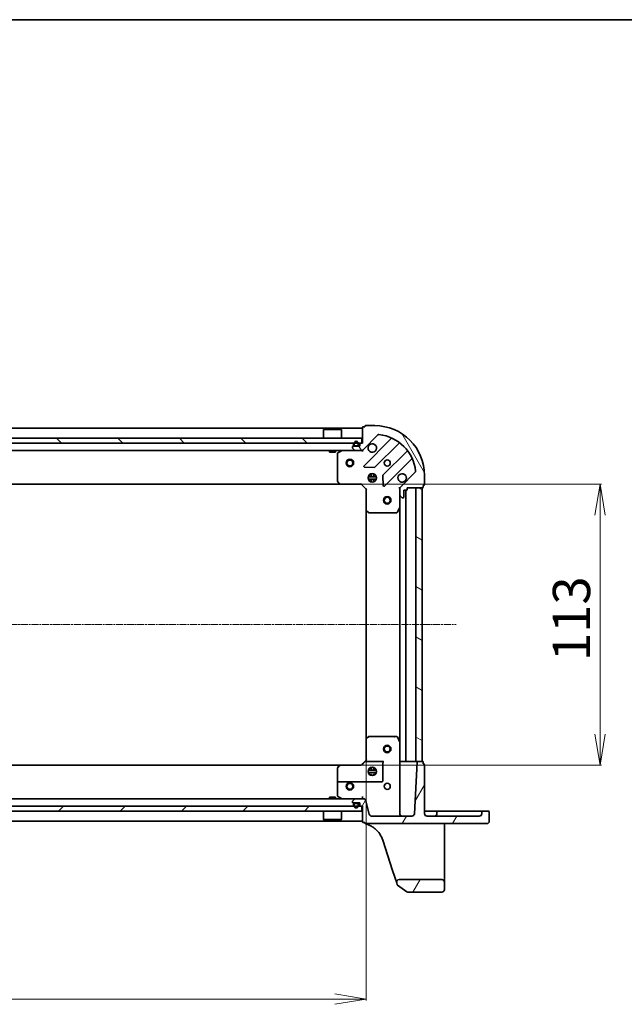
# Model space of a CAD drawing. Units: millimetres. Extents: x 7 to 8474, y 4 to 1550.
# Drawn here: x 549 to 792, y 1154 to 1550 of the extents above; entities that cross this region are included whole.
import ezdxf

# ---------------------------------------------------------------- set-up
doc = ezdxf.new("R2010")
doc.units = ezdxf.units.MM
doc.header["$LTSCALE"] = 0.5
doc.linetypes.add('CHAIN', pattern=[0.3543, 0.2362, -0.0295, 0.0591, -0.0295])
doc.layers.get('Defpoints').update_dxf_attribs({"lineweight": 25})
for name, color, linetype, lineweight in [('Border (ISO)', 7, 'Continuous', 35), ('Centerline (ISO)', 131, 'Continuous', 18), ('Dimension (ISO)', 7, 'Continuous', 18), ('Hatch (ISO)', 1, 'Continuous', 18), ('Visible (ISO)', 7, 'Continuous', 35)]:
    doc.layers.add(name, color=color, linetype=linetype, lineweight=lineweight)
doc.styles.add('Note Text (TK)', font='MS PGothic.ttf')
doc.dimstyles.new('Default - Method 1b (TK)', dxfattribs={"dimscale": 0.5, "dimtxt": 2.5, "dimasz": 2.5, "dimexe": 1, "dimexo": 1.5, "dimgap": 1, "dimtad": 1, "dimrnd": 1e-08, "dimdsep": 46, "dimtxsty": 'Note Text (TK)', "dimblk": 'OPEN', "dimcen": 0.09, "dimdle": 5, "dimclrd": 100, "dimclre": 100, "dimclrt": 7, "dimadec": 1, "dimazin": 1, "dimtfac": 1, "dimtmove": 0, "dimatfit": 3, "dimldrblk": 'OPEN', "dimfxl": 1, "dimtolj": 1, "dimlwd": -1, "dimlwe": -1, "dimarcsym": 0})
pattern_1 = [(60, (133, -40.073), (-15.12297, 8.73126), [])]
pattern_2 = [(150.0002, (133, -40.073), (-8.73119, -15.123), [])]

# ---------------------------------------------------------------- blocks, each defined once
blk = doc.blocks.new('Borders tk図枠')
at = {"layer": 'Border (ISO)'}
blk.add_line((14.5, 289), (405.5, 289), dxfattribs=at)
blk = doc.blocks.new('_Open')
at = {"color": 0, "linetype": 'ByBlock', "lineweight": -2}
for p, q in [((-1, 0.167), (0, 0)), ((-1, -0.167), (0, 0)), ((0, 0), (-1, 0))]:
    blk.add_line(p, q, dxfattribs=at)
blk = doc.blocks.new('*D91')
at = {"layer": 'Defpoints', "color": 0}
for p in [(305.3, 1260.21), (688.3, 1260.21), (688.3, 1155.71)]:
    blk.add_point(p, dxfattribs=at)
at = {"layer": 'Dimension (ISO)', "color": 100}
for p, q in [((305.3, 1259.46), (305.3, 1155.21)), ((688.3, 1259.46), (688.3, 1155.21)), ((317.8, 1155.71), (675.8, 1155.71))]:
    blk.add_line(p, q, dxfattribs=at)
at = {"layer": 'Dimension (ISO)', "color": 100, "xscale": 12.5, "yscale": 12.5, "zscale": 12.5, "rotation": 180}
blk.add_blockref('_Open', (305.3, 1155.71), dxfattribs=at)
at = {"layer": 'Dimension (ISO)', "color": 100, "xscale": 12.5, "yscale": 12.5, "zscale": 12.5}
blk.add_blockref('_Open', (688.3, 1155.71), dxfattribs=at)
at = {"layer": 'Dimension (ISO)', "color": 7, "insert": (481.55, 1167.21), "char_height": 15, "attachment_point": 4, "style": 'Note Text (TK)'}
blk.add_mtext('\\A1;383', dxfattribs=at)
blk = doc.blocks.new('*D92')
at = {"layer": 'Defpoints', "color": 0}
for p in [(677.87, 1362.78), (677.87, 1249.78), (782.37, 1249.78)]:
    blk.add_point(p, dxfattribs=at)
at = {"layer": 'Dimension (ISO)', "color": 100}
for p, q in [((678.62, 1362.78), (782.87, 1362.78)), ((782.37, 1350.28), (782.37, 1262.28)), ((678.62, 1249.78), (782.87, 1249.78))]:
    blk.add_line(p, q, dxfattribs=at)
at = {"layer": 'Dimension (ISO)', "color": 100, "xscale": 12.5, "yscale": 12.5, "zscale": 12.5}
for p, rotation in [((782.37, 1362.78), 90), ((782.37, 1249.78), 270)]:
    blk.add_blockref('_Open', p, dxfattribs=dict(at, rotation=rotation))
at = {"layer": 'Dimension (ISO)', "color": 7, "insert": (770.87, 1291.62), "char_height": 15, "attachment_point": 4, "rotation": 90, "style": 'Note Text (TK)'}
blk.add_mtext('\\A1;113', dxfattribs=at)

msp = doc.modelspace()

# ---------------------------------------------------------------- hatches: boundary and pattern name
at = {"layer": 'Hatch (ISO)'}
h = msp.add_hatch(dxfattribs=at)
h.set_pattern_fill('ANSI31', color=256, scale=139.7, angle=75.000175, style=0)
h.set_pattern_definition([(120.0002, (133, -40.073), (-15.12294, -8.7313), [])])
edge = h.paths.add_edge_path()
edge.add_line((686.8036, 1379.2782), (686.1036, 1379.2782))
edge.add_ellipse((686.1036, 1378.9782), major_axis=(-0.3, 0), ratio=1, start_angle=270, end_angle=360)
edge.add_line((685.8036, 1378.9782), (685.8036, 1377.9782))
edge.add_line((685.8036, 1377.9782), (683.1036, 1377.9782))
edge.add_ellipse((683.1036, 1377.6782), major_axis=(-0.3, 0), ratio=1, start_angle=270, end_angle=360)
edge.add_line((682.8036, 1377.6782), (682.8036, 1377.4854))
edge.add_ellipse((683.3036, 1377.4854), major_axis=(0, -0.5), ratio=1, start_angle=270, end_angle=315)
edge.add_line((682.9501, 1377.1318), (683.6572, 1376.4247))
edge.add_ellipse((684.0107, 1376.7782), major_axis=(0.3536, -0.3536), ratio=1, start_angle=270, end_angle=315)
edge.add_line((684.0107, 1376.2782), (686.3894, 1376.2782))
edge.add_ellipse((686.3894, 1377.2782), major_axis=(1, 0), ratio=1, start_angle=270, end_angle=315)
edge.add_line((687.0965, 1376.5711), (693.0745, 1382.5491))
edge.add_ellipse((693.4281, 1382.1956), major_axis=(0.3536, 0.3536), ratio=1, start_angle=39.172893, end_angle=90, ccw=False)
edge.add_ellipse((691.8036, 1366.2782), major_axis=(16.4147, -1.6752), ratio=1, start_angle=11.654213, end_angle=90, ccw=False)
edge.add_ellipse((707.721, 1367.9027), major_axis=(0.0508, -0.4974), ratio=1, start_angle=39.172893, end_angle=90, ccw=False)
edge.add_line((708.0745, 1367.5491), (702.0965, 1361.5711))
edge.add_ellipse((702.8036, 1360.864), major_axis=(-0.7071, -0.7071), ratio=1, start_angle=270, end_angle=315)
edge.add_line((701.8036, 1360.864), (701.8036, 1358.4854))
edge.add_ellipse((702.3036, 1358.4854), major_axis=(0, -0.5), ratio=1, start_angle=270, end_angle=315)
edge.add_line((701.9501, 1358.1318), (702.6572, 1357.4247))
edge.add_ellipse((703.0107, 1357.7782), major_axis=(0.3536, -0.3536), ratio=1, start_angle=270, end_angle=315)
edge.add_line((703.0107, 1357.2782), (703.2036, 1357.2782))
edge.add_ellipse((703.2036, 1357.5782), major_axis=(0.3, 0), ratio=1, start_angle=270, end_angle=360)
edge.add_line((703.5036, 1357.5782), (703.5036, 1360.2782))
edge.add_line((703.5036, 1360.2782), (704.5036, 1360.2782))
edge.add_ellipse((704.5036, 1360.5782), major_axis=(0.3, 0), ratio=1, start_angle=270, end_angle=360)
edge.add_line((704.8036, 1360.5782), (704.8036, 1361.2782))
edge.add_line((704.8036, 1361.2782), (711.0036, 1361.2782))
edge.add_ellipse((711.0036, 1361.5782), major_axis=(0.3, 0), ratio=1, start_angle=270, end_angle=360)
edge.add_line((711.3036, 1361.5782), (711.3036, 1362.2782))
edge.add_line((711.3036, 1362.2782), (711.5036, 1362.2782))
edge.add_ellipse((711.5036, 1362.5782), major_axis=(0.3, 0), ratio=1, start_angle=270, end_angle=360)
edge.add_line((711.8036, 1362.5782), (711.8036, 1366.2782))
edge.add_ellipse((691.8036, 1366.2782), major_axis=(0, 20), ratio=1, start_angle=270, end_angle=360)
edge.add_line((691.8036, 1386.2782), (688.1036, 1386.2782))
edge.add_ellipse((688.1036, 1385.9782), major_axis=(-0.3, 0), ratio=1, start_angle=270, end_angle=360)
edge.add_line((687.8036, 1385.9782), (687.8036, 1385.7782))
edge.add_line((687.8036, 1385.7782), (687.1036, 1385.7782))
edge.add_ellipse((687.1036, 1385.4782), major_axis=(-0.3, 0), ratio=1, start_angle=270, end_angle=360)
edge.add_line((686.8036, 1385.4782), (686.8036, 1379.2782))
h = msp.add_hatch(dxfattribs=at)
h.set_pattern_fill('ANSI31', color=256, scale=139.7, angle=90.00021, style=0)
h.set_pattern_definition([(135.0002, (133, -40.073), (-12.3478, -12.3479), [])])
h.paths.add_polyline_path([(307.0536, 1381.2782), (307.0536, 1379.2782), (686.5536, 1379.2782), (686.5536, 1381.2782)])
h = msp.add_hatch(dxfattribs=at)
h.set_pattern_fill('ANSI31', color=256, scale=139.7, angle=105.000246, style=0)
h.set_pattern_definition(pattern_2)
h.paths.add_polyline_path([(710.8036, 1361.2782), (708.3036, 1361.2782), (708.3036, 1251.2782), (710.8036, 1251.2782)])
h = msp.add_hatch(dxfattribs=at)
h.set_pattern_fill('ANSI31', color=256, scale=139.7, angle=14.999978, style=0)
h.set_pattern_definition(pattern_1)
edge = h.paths.add_edge_path()
edge.add_ellipse((736.8536, 1227.2282), major_axis=(0.95, 0), ratio=1, start_angle=270, end_angle=360)
edge.add_line((737.8036, 1227.2282), (737.8036, 1230.9782))
edge.add_ellipse((737.5036, 1230.9782), major_axis=(0, 0.3), ratio=1, start_angle=270, end_angle=360)
edge.add_line((737.5036, 1231.2782), (735.1036, 1231.2782))
edge.add_ellipse((735.1036, 1230.9782), major_axis=(-0.3, 0), ratio=1, start_angle=270, end_angle=360)
edge.add_line((734.8036, 1230.9782), (734.8036, 1230.2782))
edge.add_ellipse((733.8036, 1230.2782), major_axis=(0, -1), ratio=1, start_angle=0, end_angle=90, ccw=False)
edge.add_line((733.8036, 1229.2782), (712.8036, 1229.2782))
edge.add_ellipse((712.8036, 1230.2782), major_axis=(-1, 0), ratio=1, start_angle=0, end_angle=90, ccw=False)
edge.add_line((711.8036, 1230.2782), (711.8036, 1249.9782))
edge.add_ellipse((711.5036, 1249.9782), major_axis=(0, 0.3), ratio=1, start_angle=270, end_angle=360)
edge.add_line((711.5036, 1250.2782), (711.3036, 1250.2782))
edge.add_line((711.3036, 1250.2782), (711.3036, 1250.9782))
edge.add_ellipse((711.0036, 1250.9782), major_axis=(0, 0.3), ratio=1, start_angle=270, end_angle=360)
edge.add_line((711.0036, 1251.2782), (709.0883, 1251.2782))
edge.add_ellipse((709.0883, 1250.9782), major_axis=(-0.3, 0), ratio=1, start_angle=270, end_angle=357)
edge.add_line((708.7887, 1250.9939), (707.7003, 1230.2259))
edge.add_ellipse((706.7017, 1230.2782), major_axis=(-0.0523, -0.9986), ratio=1, start_angle=3, end_angle=90, ccw=False)
edge.add_line((706.7017, 1229.2782), (690.571, 1229.2782))
edge.add_ellipse((690.571, 1230.2782), major_axis=(-1, 0), ratio=1, start_angle=15, end_angle=90, ccw=False)
edge.add_line((689.605, 1230.0194), (688.0273, 1235.9077))
edge.add_ellipse((687.5443, 1235.7782), major_axis=(-0.1294, 0.483), ratio=1, start_angle=270, end_angle=345)
edge.add_line((687.5443, 1236.2782), (684.0107, 1236.2782))
edge.add_ellipse((684.0107, 1235.7782), major_axis=(-0.5, 0), ratio=1, start_angle=270, end_angle=315)
edge.add_line((683.6572, 1236.1318), (682.9501, 1235.4247))
edge.add_ellipse((683.3036, 1235.0711), major_axis=(-0.3536, -0.3536), ratio=1, start_angle=270, end_angle=315)
edge.add_line((682.8036, 1235.0711), (682.8036, 1234.8782))
edge.add_ellipse((683.1036, 1234.8782), major_axis=(0, -0.3), ratio=1, start_angle=270, end_angle=360)
edge.add_line((683.1036, 1234.5782), (685.8036, 1234.5782))
edge.add_line((685.8036, 1234.5782), (685.8036, 1233.5782))
edge.add_ellipse((686.1036, 1233.5782), major_axis=(0, -0.3), ratio=1, start_angle=270, end_angle=360)
edge.add_line((686.1036, 1233.2782), (686.8036, 1233.2782))
edge.add_line((686.8036, 1233.2782), (686.8036, 1227.0782))
edge.add_ellipse((687.1036, 1227.0782), major_axis=(0, -0.3), ratio=1, start_angle=270, end_angle=360)
edge.add_line((687.1036, 1226.7782), (687.8036, 1226.7782))
edge.add_line((687.8036, 1226.7782), (687.8036, 1226.5782))
edge.add_ellipse((688.1036, 1226.5782), major_axis=(0, -0.3), ratio=1, start_angle=270, end_angle=360)
edge.add_line((688.1036, 1226.2782), (736.8536, 1226.2782))
h = msp.add_hatch(dxfattribs=at)
h.set_pattern_fill('ANSI31', color=256, scale=139.7, style=0)
h.set_pattern_definition([(45, (133, -40.073), (-12.34785, 12.34785), [])])
h.paths.add_polyline_path([(686.5536, 1231.2782), (686.5536, 1233.2782), (307.0536, 1233.2782), (307.0536, 1231.2782)])
h = msp.add_hatch(dxfattribs=at)
h.set_pattern_fill('ANSI31', color=256, scale=139.7, angle=105.000246, style=0)
h.set_pattern_definition(pattern_2)
edge = h.paths.add_edge_path()
edge.add_line((685.3036, 1233.5582), (685.3036, 1234.0582))
edge.add_ellipse((684.8036, 1234.0582), major_axis=(0, 0.5), ratio=1, start_angle=270, end_angle=360)
edge.add_line((684.8036, 1234.5582), (683.8036, 1234.5582))
edge.add_ellipse((683.8036, 1234.0582), major_axis=(-0.5, 0), ratio=1, start_angle=270, end_angle=360)
edge.add_line((683.3036, 1234.0582), (683.3036, 1233.5582))
edge.add_ellipse((684.3036, 1233.5582), major_axis=(0, -1), ratio=1, start_angle=270, end_angle=450)
edge = h.paths.add_edge_path(flags=0)
edge.add_line((683.5036, 1233.5582), (683.5036, 1234.0582))
edge.add_ellipse((683.8036, 1234.0582), major_axis=(0, 0.3), ratio=1, start_angle=0, end_angle=90, ccw=False)
edge.add_line((683.8036, 1234.3582), (684.8036, 1234.3582))
edge.add_ellipse((684.8036, 1234.0582), major_axis=(0.3, 0), ratio=1, start_angle=0, end_angle=90, ccw=False)
edge.add_line((685.1036, 1234.0582), (685.1036, 1233.5582))
edge.add_ellipse((684.3036, 1233.5582), major_axis=(0, -0.8), ratio=1, start_angle=270, end_angle=450, ccw=False)
h = msp.add_hatch(dxfattribs=at)
h.set_pattern_fill('ANSI31', color=256, scale=139.7, angle=14.999978, style=0)
h.set_pattern_definition(pattern_1)
edge = h.paths.add_edge_path()
edge.add_ellipse((701.5467, 1202.7782), major_axis=(-1, 0), ratio=1, start_angle=270, end_angle=378.12186)
edge.add_line((700.5963, 1202.4672), (700.8402, 1201.7219))
edge.add_ellipse((701.1254, 1201.8152), major_axis=(0.0933, -0.2851), ratio=1, start_angle=270, end_angle=305.93907)
edge.add_line((700.9493, 1201.5723), (704.7248, 1198.8354))
edge.add_ellipse((704.9009, 1199.0782), major_axis=(-0.1761, -0.2429), ratio=1, start_angle=0, end_angle=35.93907)
edge.add_line((704.9009, 1198.7782), (718.8036, 1198.7782))
edge.add_ellipse((718.8036, 1199.7782), major_axis=(1, 0), ratio=1, start_angle=270, end_angle=360)
edge.add_line((719.8036, 1199.7782), (719.8036, 1202.7782))
edge.add_ellipse((718.8036, 1202.7782), major_axis=(0, 1), ratio=1, start_angle=270, end_angle=360)
edge.add_line((718.8036, 1203.7782), (701.5467, 1203.7782))

# ---------------------------------------------------------------- linework, layer by layer
at = {"layer": 'Centerline (ISO)', "linetype": 'CHAIN', "ltscale": 23.990969}
msp.add_line((269.0536, 1306.2782), (724.5536, 1306.2782), dxfattribs=at)
at = {"layer": 'Visible (ISO)'}
for p, q in [((687.8036, 1385.7782), (687.1036, 1385.7782)), ((687.8036, 1385.9782), (687.8036, 1385.7782)), ((691.8036, 1386.2782), (688.1036, 1386.2782)), ((686.8036, 1385.2782), (306.8036, 1385.2782)), ((671.3036, 1384.7782), (671.2036, 1384.6782)), ((678.4036, 1384.6782), (671.2036, 1384.6782)), ((671.2036, 1381.2782), (671.2036, 1384.6782)), ((671.3036, 1384.7782), (678.3036, 1384.7782)), ((678.3036, 1384.7782), (678.4036, 1384.6782)), ((678.4036, 1381.2782), (678.4036, 1384.6782)), ((686.8036, 1385.4782), (686.8036, 1379.2782)), ((687.0965, 1376.5711), (693.0745, 1382.5491)), ((686.5536, 1381.2782), (307.0536, 1381.2782)), ((307.0536, 1379.2782), (686.5536, 1379.2782)), ((682.8036, 1377.6782), (682.8036, 1377.4854)), ((685.8036, 1377.9782), (683.1036, 1377.9782)), ((683.3036, 1378.9982), (683.3036, 1378.4982)), ((683.5036, 1378.4982), (683.5036, 1378.9982)), ((683.5036, 1378.9982), (683.5036, 1378.4982)), ((684.8036, 1378.1982), (683.8036, 1378.1982)), ((683.8036, 1378.1982), (684.8036, 1378.1982)), ((683.8036, 1377.9982), (684.8036, 1377.9982)), ((683.8536, 1377.9982), (683.8536, 1377.9782)), ((684.7536, 1377.9982), (683.8536, 1377.9982)), ((683.8536, 1377.9782), (684.7536, 1377.9782)), ((684.7536, 1377.9782), (684.7536, 1377.9982)), ((685.1036, 1378.9982), (685.1036, 1378.4982)), ((685.1036, 1378.4982), (685.1036, 1378.9982)), ((685.3036, 1378.4982), (685.3036, 1378.9982)), ((685.8036, 1378.9782), (685.8036, 1377.9782)), ((686.8036, 1379.2782), (686.1036, 1379.2782)), ((686.5536, 1379.2782), (686.5536, 1381.2782)), ((698.3161, 1380.9908), (687.4928, 1370.1674)), ((691.8467, 1369.5716), (701.5461, 1379.271)), ((309.5965, 1376.2782), (684.0107, 1376.2782)), ((673.5536, 1376.2782), (673.5536, 1375.6782)), ((673.5536, 1375.6782), (676.0536, 1375.6782)), ((676.0536, 1376.2782), (676.0536, 1375.6782)), ((676.8036, 1375.0928), (676.8036, 1363.8965)), ((678.7403, 1376.2466), (676.9695, 1375.3612)), ((682.9501, 1377.1318), (683.6572, 1376.4247)), ((684.0107, 1376.2782), (686.3894, 1376.2782)), ((686.3894, 1376.2782), (686.8036, 1376.2782)), ((686.8036, 1376.3681), (686.8036, 1376.2782)), ((686.8036, 1375.928), (686.8036, 1376.2782)), ((704.7964, 1376.0208), (695.097, 1366.3213)), ((695.6928, 1361.9674), (706.5161, 1372.7908)), ((687.6918, 1369.6556), (691.6215, 1369.484)), ((689.8454, 1366.2782), (689.4289, 1366.2782)), ((689.8036, 1366.2782), (689.8036, 1366.653)), ((690.3536, 1366.9176), (690.3536, 1366.1624)), ((691.2536, 1366.9176), (691.2536, 1366.1624)), ((692.1784, 1366.2782), (691.7619, 1366.2782)), ((691.8036, 1366.2782), (691.8036, 1366.653)), ((695.0094, 1366.0961), (695.181, 1362.1665)), ((708.0745, 1367.5491), (702.0965, 1361.5711)), ((711.8036, 1362.5782), (711.8036, 1366.2782)), ((315.7402, 1362.7782), (677.867, 1362.7782)), ((676.8843, 1363.6918), (677.6477, 1362.8736)), ((677.867, 1362.7782), (686.3036, 1362.7782)), ((686.3036, 1362.7782), (686.4279, 1363.0782)), ((686.3036, 1362.7782), (688.3036, 1360.7782)), ((689.1643, 1365.7282), (692.443, 1365.7282)), ((689.1643, 1364.8282), (692.443, 1364.8282)), ((689.8454, 1364.2782), (689.4289, 1364.2782)), ((689.8036, 1363.9035), (689.8036, 1364.2782)), ((690.3536, 1364.3941), (690.3536, 1363.6389)), ((691.2536, 1364.3941), (691.2536, 1363.6389)), ((692.1784, 1364.2782), (691.7619, 1364.2782)), ((691.8036, 1363.9035), (691.8036, 1364.2782)), ((711.3036, 1361.5782), (711.3036, 1362.2782)), ((711.3036, 1362.2782), (711.5036, 1362.2782)), ((688.6036, 1360.9025), (688.3036, 1360.7782)), ((688.3036, 1360.7782), (688.3036, 1352.3416)), ((701.8036, 1361.2782), (701.4534, 1361.2782)), ((701.8036, 1361.2782), (701.8934, 1361.2782)), ((701.8036, 1360.8642), (701.8036, 1361.2782)), ((701.8036, 1360.864), (701.8036, 1358.4854)), ((701.8036, 1353.3491), (701.8036, 1358.4854)), ((701.9501, 1358.1318), (702.6572, 1357.4247)), ((703.5036, 1357.5782), (703.5036, 1360.2782)), ((703.5036, 1360.2782), (704.5036, 1360.2782)), ((704.3036, 1251.2782), (704.3036, 1360.2782)), ((704.8036, 1360.5782), (704.8036, 1361.2782)), ((704.8036, 1361.2782), (711.0036, 1361.2782)), ((710.8036, 1361.2782), (708.3036, 1361.2782)), ((708.3036, 1361.2782), (708.3036, 1251.2782)), ((710.8036, 1251.2782), (710.8036, 1361.2782)), ((703.0107, 1357.2782), (703.2036, 1357.2782)), ((688.3036, 1352.3416), (688.3036, 1260.2148)), ((688.399, 1352.1223), (689.2172, 1351.3589)), ((689.4218, 1351.2782), (700.6182, 1351.2782)), ((700.8865, 1351.4441), (701.772, 1353.2149)), ((701.8036, 1353.3491), (701.8036, 1259.2074)), ((688.3036, 1260.2148), (688.3036, 1251.7782)), ((689.2172, 1261.1976), (688.399, 1260.4342)), ((699.8879, 1261.2782), (689.4218, 1261.2782)), ((699.8879, 1261.2782), (700.6182, 1261.2782)), ((701.772, 1259.3416), (700.8865, 1261.1124)), ((701.8036, 1230.2782), (701.8036, 1259.2074)), ((688.3038, 1251.7785), (686.3036, 1249.7782)), ((688.2122, 1251.2782), (687.9834, 1251.2782)), ((688.2122, 1251.2782), (695.3036, 1251.2782)), ((702.1036, 1251.2782), (701.8036, 1251.2782)), ((704.0036, 1251.2782), (702.1036, 1251.2782)), ((704.3036, 1251.2782), (704.0036, 1251.2782)), ((704.3036, 1251.2782), (704.6036, 1251.2782)), ((708.0036, 1251.2782), (704.6036, 1251.2782)), ((708.7887, 1250.9939), (707.7003, 1230.2259)), ((708.0036, 1251.2782), (708.3036, 1251.2782)), ((708.3036, 1251.2782), (710.8036, 1251.2782)), ((711.0036, 1251.2782), (709.0883, 1251.2782)), ((711.3036, 1250.2782), (711.3036, 1250.9782)), ((677.867, 1249.7782), (315.7402, 1249.7782)), ((676.8036, 1248.66), (676.8036, 1246.4748)), ((677.6477, 1249.6829), (676.8843, 1248.8647)), ((686.3037, 1249.7782), (677.867, 1249.7782)), ((677.867, 1249.7336), (686.3256, 1249.7336)), ((692.443, 1247.7282), (689.1643, 1247.7282)), ((689.4289, 1248.2782), (689.8706, 1248.2782)), ((689.8036, 1248.2782), (689.8036, 1248.653)), ((690.3536, 1248.9176), (690.3536, 1248.1991)), ((691.2536, 1248.9176), (691.2536, 1248.1991)), ((691.7366, 1248.2782), (692.1784, 1248.2782)), ((691.8036, 1248.2782), (691.8036, 1248.653)), ((711.5036, 1250.2782), (711.3036, 1250.2782)), ((711.8036, 1230.2782), (711.8036, 1249.9782)), ((676.8036, 1242.7782), (676.8036, 1246.4748)), ((694.7036, 1243.0782), (677.1036, 1243.0782)), ((692.443, 1246.8282), (689.1643, 1246.8282)), ((689.4289, 1246.2782), (689.8706, 1246.2782)), ((689.8036, 1245.9035), (689.8036, 1246.2782)), ((690.3536, 1246.3574), (690.3536, 1245.6389)), ((691.2536, 1246.3574), (691.2536, 1245.6389)), ((691.7366, 1246.2782), (692.1784, 1246.2782)), ((691.8036, 1245.9035), (691.8036, 1246.2782)), ((695.0036, 1246.4748), (695.0036, 1243.3782)), ((676.8036, 1242.7782), (676.8036, 1237.4637)), ((684.0107, 1236.2782), (309.5965, 1236.2782)), ((676.0536, 1236.8782), (673.5536, 1236.8782)), ((673.5536, 1236.2782), (673.5536, 1236.8782)), ((676.0536, 1236.2782), (676.0536, 1236.8782)), ((676.9695, 1237.1953), (678.7403, 1236.3099)), ((683.6572, 1236.1318), (682.9501, 1235.4247)), ((687.5443, 1236.2782), (684.0107, 1236.2782)), ((686.8036, 1237.2259), (686.8036, 1236.2782)), ((689.605, 1230.0194), (688.0273, 1235.9077)), ((686.5536, 1233.2782), (307.0536, 1233.2782)), ((307.0536, 1231.2782), (686.5536, 1231.2782)), ((671.2036, 1231.2782), (671.2036, 1227.8782)), ((678.4036, 1231.2782), (678.4036, 1227.8782)), ((682.8036, 1235.0711), (682.8036, 1234.8782)), ((683.1036, 1234.5782), (685.8036, 1234.5782)), ((683.3036, 1234.0582), (683.3036, 1233.5582)), ((683.5036, 1233.5582), (683.5036, 1234.0582)), ((683.5036, 1234.0582), (683.5036, 1233.5582)), ((684.8036, 1234.5582), (683.8036, 1234.5582)), ((683.8036, 1234.3582), (684.8036, 1234.3582)), ((684.8036, 1234.3582), (683.8036, 1234.3582)), ((683.8536, 1234.5782), (683.8536, 1234.5582)), ((684.7536, 1234.5782), (683.8536, 1234.5782)), ((683.8536, 1234.5582), (684.7536, 1234.5582)), ((684.7536, 1234.5582), (684.7536, 1234.5782)), ((685.1036, 1234.0582), (685.1036, 1233.5582)), ((685.1036, 1233.5582), (685.1036, 1234.0582)), ((685.3036, 1233.5582), (685.3036, 1234.0582)), ((685.8036, 1234.5782), (685.8036, 1233.5782)), ((686.1036, 1233.2782), (686.8036, 1233.2782)), ((686.5536, 1231.2782), (686.5536, 1233.2782)), ((686.8036, 1233.2782), (686.8036, 1227.0782)), ((712.8036, 1231.2782), (711.8036, 1231.2782)), ((715.8036, 1231.2782), (712.8036, 1231.2782)), ((717.1036, 1231.2782), (715.8036, 1231.2782)), ((717.1036, 1231.2782), (727.5536, 1231.2782)), ((733.8036, 1231.2782), (727.5536, 1231.2782)), ((735.1036, 1231.2782), (733.8036, 1231.2782)), ((737.5036, 1231.2782), (735.1036, 1231.2782)), ((306.8036, 1227.2782), (686.8036, 1227.2782)), ((671.2036, 1227.8782), (678.4036, 1227.8782)), ((671.3036, 1227.7782), (671.2036, 1227.8782)), ((678.3036, 1227.7782), (671.3036, 1227.7782)), ((678.3036, 1227.7782), (678.4036, 1227.8782)), ((706.7017, 1229.2782), (690.571, 1229.2782)), ((733.8036, 1229.2782), (712.8036, 1229.2782)), ((716.8036, 1230.9782), (716.8036, 1230.2782)), ((734.8036, 1230.9782), (734.8036, 1230.2782)), ((737.8036, 1227.2282), (737.8036, 1230.9782)), ((687.1036, 1226.7782), (687.8036, 1226.7782)), ((687.8036, 1226.7782), (687.8036, 1226.5782)), ((687.8036, 1226.5782), (687.8036, 1226.5497)), ((687.8036, 1226.5497), (687.8036, 1226.5118)), ((688.1036, 1226.2782), (736.8536, 1226.2782)), ((719.8036, 1224.9309), (719.8036, 1226.2782)), ((719.8036, 1207.7364), (719.8036, 1224.9309)), ((694.9675, 1219.6663), (698.9737, 1207.4253)), ((698.9737, 1207.4253), (700.5963, 1202.4672)), ((719.8036, 1202.7782), (719.8036, 1207.7364)), ((718.8036, 1203.7782), (701.5467, 1203.7782)), ((700.5963, 1202.4672), (700.8402, 1201.7219)), ((700.9493, 1201.5723), (704.7248, 1198.8354)), ((719.8036, 1199.7782), (719.8036, 1202.7782)), ((704.9009, 1198.7782), (718.8036, 1198.7782))]:
    msp.add_line(p, q, dxfattribs=at)
for centre, radius in [((681.8036, 1371.2782), 1.5), ((681.8036, 1371.2782), 1.1933), ((696.8036, 1371.2782), 1.2295), ((690.8036, 1365.2782), 1.7), ((696.8036, 1356.2782), 1.5), ((696.8036, 1356.2782), 1.1933), ((696.8036, 1256.2782), 1.5), ((696.8036, 1256.2782), 1.1933), ((690.8036, 1247.2782), 1.7), ((681.8036, 1241.2782), 1.5), ((681.8036, 1241.2782), 1.1933), ((696.8036, 1241.2782), 1.2295)]:
    msp.add_circle(centre, radius, dxfattribs=at)
for centre, radius, start, end in [((687.1036, 1385.4782), 0.3, 90, 180), ((688.1036, 1385.9782), 0.3, 90, 180), ((691.8036, 1366.2782), 20, 0, 90), ((693.4281, 1382.1956), 0.5, 84.172893, 135), ((691.8036, 1366.2782), 16.5, 5.827107, 84.172893), ((683.1036, 1377.6782), 0.3, 90, 180), ((684.3036, 1378.9982), 1, 0, 180), ((683.8036, 1378.4982), 0.5, 180, 270), ((684.3036, 1378.9982), 0.8, 0, 180), ((684.3036, 1378.9982), 0.8, 0, 180), ((683.8036, 1378.4982), 0.3, 180, 270), ((683.8036, 1378.4982), 0.3, 180, 270), ((684.8036, 1378.4982), 0.3, 270, 0), ((684.8036, 1378.4982), 0.5, 270, 0), ((684.8036, 1378.4982), 0.3, 270, 0), ((686.1036, 1378.9782), 0.3, 90, 180), ((690.8036, 1377.2782), 1.7, 152.499829, 117.500171), ((698.104, 1381.2029), 0.3, 315, 67.113142), ((701.7583, 1379.0589), 0.3, 52.0855, 135), ((677.1036, 1375.0928), 0.3, 116.565051, 180), ((678.8744, 1375.9782), 0.3, 90, 116.565051), ((683.3036, 1377.4854), 0.5, 180, 225), ((684.0107, 1376.7782), 0.5, 225, 270), ((686.3894, 1377.2782), 1, 270, 315), ((704.5843, 1376.2329), 0.3, 315, 37.9145), ((687.7049, 1369.9553), 0.3, 135, 267.5), ((706.7283, 1372.5786), 0.3, 22.886858, 135), ((691.6346, 1369.7837), 0.3, 267.5, 315), ((695.3091, 1366.1092), 0.3, 135, 182.5), ((702.8036, 1365.2782), 1.7, 332.499829, 297.500171), ((707.721, 1367.9027), 0.5, 315, 5.827107), ((677.1036, 1363.8965), 0.3, 180, 223.014857), ((677.867, 1363.0782), 0.3, 223.014857, 270), ((695.4807, 1362.1796), 0.3, 182.5, 315), ((711.5036, 1362.5782), 0.3, 270, 0), ((702.8036, 1360.864), 1, 135, 180), ((702.3036, 1358.4854), 0.5, 180, 225), ((704.5036, 1360.5782), 0.3, 270, 0), ((711.0036, 1361.5782), 0.3, 270, 0), ((703.0107, 1357.7782), 0.5, 225, 270), ((703.2036, 1357.5782), 0.3, 270, 0), ((688.6036, 1352.3416), 0.3, 180, 226.985143), ((689.4218, 1351.5782), 0.3, 226.985143, 270), ((700.6182, 1351.5782), 0.3, 270, 333.434949), ((701.5036, 1353.3491), 0.3, 333.434949, 0), ((688.6036, 1260.2148), 0.3, 133.014857, 180), ((689.4218, 1260.9782), 0.3, 90, 133.014857), ((700.6182, 1260.9782), 0.3, 76.09838, 90), ((700.6182, 1260.9782), 0.3, 26.565051, 76.09838), ((701.5036, 1259.2074), 0.3, 0, 26.565051), ((709.0883, 1250.9782), 0.3, 90, 177), ((711.0036, 1250.9782), 0.3, 0, 90), ((677.1036, 1248.66), 0.3, 136.985143, 180), ((677.1036, 1248.66), 0.2773, 136.078318, 178.759728), ((677.867, 1249.4782), 0.3, 90, 136.985143), ((677.867, 1249.4782), 0.2554, 90, 135.631869), ((711.5036, 1249.9782), 0.3, 0, 90), ((677.1036, 1242.7782), 0.3, 90, 180), ((694.7036, 1243.3782), 0.3, 270, 0), ((677.1036, 1237.4637), 0.3, 180, 243.434949), ((678.8744, 1236.5782), 0.3, 243.434949, 270), ((683.3036, 1235.0711), 0.5, 135, 180), ((684.0107, 1235.7782), 0.5, 90, 135), ((687.5443, 1235.7782), 0.5, 15, 90), ((683.1036, 1234.8782), 0.3, 180, 270), ((683.8036, 1234.0582), 0.5, 90, 180), ((684.3036, 1233.5582), 1, 180, 0), ((683.8036, 1234.0582), 0.3, 90, 180), ((683.8036, 1234.0582), 0.3, 90, 180), ((684.3036, 1233.5582), 0.8, 180, 0), ((684.3036, 1233.5582), 0.8, 180, 0), ((684.8036, 1234.0582), 0.5, 0, 90), ((684.8036, 1234.0582), 0.3, 0, 90), ((684.8036, 1234.0582), 0.3, 0, 90), ((686.1036, 1233.5782), 0.3, 180, 270), ((717.1036, 1230.9782), 0.3, 90, 180), ((735.1036, 1230.9782), 0.3, 90, 180), ((737.5036, 1230.9782), 0.3, 0, 90), ((690.571, 1230.2782), 1, 195, 270), ((702.8036, 1230.2782), 1, 180, 270), ((706.7017, 1230.2782), 1, 270, 357), ((712.8036, 1230.2782), 1, 180, 270), ((715.8036, 1230.2782), 1, 270, 0), ((733.8036, 1230.2782), 1, 270, 0), ((736.8536, 1227.2282), 0.95, 270, 0), ((687.1036, 1227.0782), 0.3, 180, 270), ((688.1036, 1226.5782), 0.3, 180, 270), ((688.1036, 1226.5118), 0.3, 180, 255.148412), ((685.4636, 1216.5559), 10, 18.12186, 49.585011), ((701.5467, 1202.7782), 1, 90, 198.12186), ((718.8036, 1202.7782), 1, 0, 90), ((701.1254, 1201.8152), 0.3, 198.12186, 234.06093), ((718.8036, 1199.7782), 1, 270, 0), ((704.9009, 1199.0782), 0.3, 234.06093, 270)]:
    msp.add_arc(centre, radius, start, end, dxfattribs=at)
for centre, major_axis, ratio, start_param, end_param in [((699.4794, 1260.9782), (0.2999, 0.2999), 0.02618592, 0.75921822, 1.54461639), ((699.9036, 1260.9782), (-0.2176, 0.2176), 0.94896457, 5.52396708, 6.25700537), ((683.4245, 1246.4748), (5.7283, 5.7283), 0.03703248, 0.61425901, 1.00312055), ((688.6036, 1251.654), (0.2999, -0.1242), 0.04468684, 1.58930411, 3.12308487), ((695.3036, 1246.4748), (0, 5.7322), 0.05233596, 0.57724345, 1.57079633), ((677.1036, 1246.4748), (0, 5.7322), 0.05233596, 1.1785548, 1.57079633), ((675.0648, 1246.4748), (5.3447, 5.7285), 0.03829125, 1.01801248, 1.17881853), ((686.4279, 1249.4782), (0.1243, -0.3), 0.01852259, 2.58158904, 3.1339205)]:
    msp.add_ellipse(centre, major_axis=major_axis, ratio=ratio, start_param=start_param, end_param=end_param, dxfattribs=at)
for points, knots in [([(689.2957, 1378.0632), (689.3763, 1378.218), (689.4827, 1378.3615), (689.7204, 1378.5992), (689.8639, 1378.7056), (690.0186, 1378.7862)], [0.278912594, 0.278912594, 0.278912594, 0.278912594, 0.329334696, 0.329334696, 0.379756799, 0.379756799, 0.379756799, 0.379756799]), ([(704.3115, 1364.4933), (704.231, 1364.3385), (704.1246, 1364.195), (703.8869, 1363.9573), (703.7433, 1363.8509), (703.5886, 1363.7703)], [0.278912594, 0.278912594, 0.278912594, 0.278912594, 0.329334696, 0.329334696, 0.379756799, 0.379756799, 0.379756799, 0.379756799]), ([(688.0267, 1226.2218), (688.1019, 1226.2019), (688.181, 1226.18), (688.4067, 1226.1142), (688.5567, 1226.0669), (689.0691, 1225.8911), (689.4392, 1225.7406), (690.2551, 1225.3474), (690.7029, 1225.0895), (691.4136, 1224.6004), (691.6877, 1224.3902), (691.9468, 1224.1696)], [0.220813741, 0.220813741, 0.220813741, 0.220813741, 0.254040003, 0.254040003, 0.313419559, 0.313419559, 0.454281878, 0.454281878, 0.627614144, 0.627614144, 0.740631892, 0.740631892, 0.740631892, 0.740631892])]:
    msp.add_open_spline(points, degree=3, knots=knots, dxfattribs=at)

# ---------------------------------------------------------------- block references
at = {"xscale": 5.5, "yscale": 5.5, "zscale": 5.5}
msp.add_blockref('Borders tk図枠', (133, -40), dxfattribs=at)

# ---------------------------------------------------------------- dimensions: what is measured, and where the dimension line sits
at = {"layer": 'Dimension (ISO)', "color": 100}
dim = msp.add_linear_dim(base=(782.367, 1249.7782), p1=(677.867, 1362.7782), p2=(677.867, 1249.7782), angle=270, dimstyle='Default - Method 1b (TK)', override={"dimtxt": 30, "dimasz": 25, "dimgap": 8, "dimdec": 0, "dimtol": 0, "dimlim": 0, "dimtp": 0, "dimtm": 0, "dimtdec": 2, "dimtofl": 0, "dimatfit": 1}, dxfattribs=at)
dim.commit()
dim.dimension.update_dxf_attribs({"geometry": '*D92', "text_midpoint": (782.367, 1306.2782), "dimtype": 160})
dim = msp.add_linear_dim(base=(688.3036, 1155.7148), p1=(305.3036, 1260.2148), p2=(688.3036, 1260.2148), dimstyle='Default - Method 1b (TK)', override={"dimtxt": 30, "dimasz": 25, "dimgap": 8, "dimdec": 0, "dimtol": 0, "dimlim": 0, "dimtp": 0, "dimtm": 0, "dimtdec": 2, "dimtofl": 0, "dimatfit": 1}, dxfattribs=at)
dim.commit()
dim.dimension.update_dxf_attribs({"geometry": '*D91', "text_midpoint": (496.8036, 1155.7148), "dimtype": 160})

doc.saveas('drawing.dxf')
